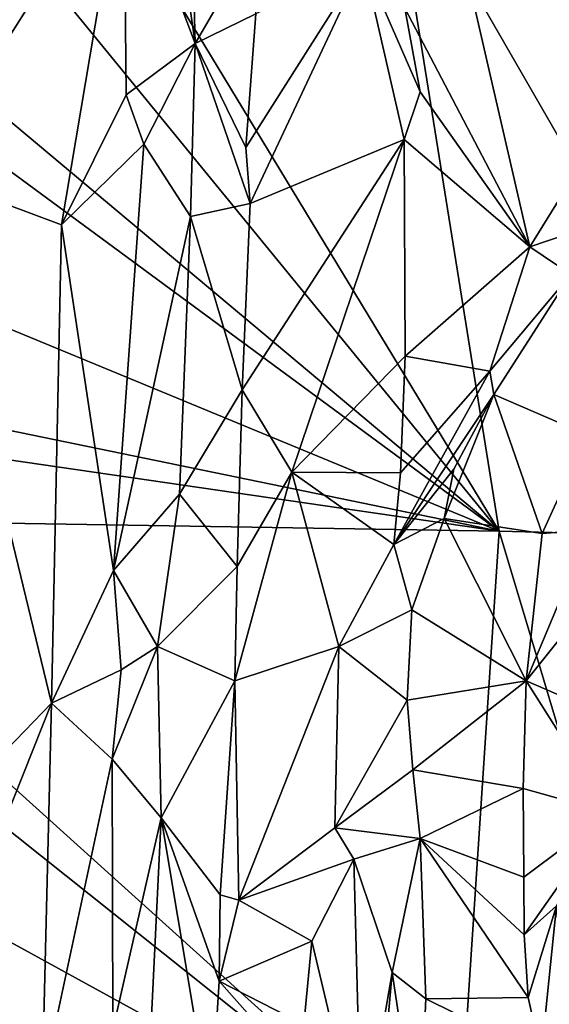
# Model space of a CAD drawing. Units: metres. Extents: x 19.9 to 26.3, y -17.7 to 2.4.
# Drawn here: x 20.8 to 21.3, y -16.5 to -15.6 of the extents above; entities that cross this region are included whole.
import ezdxf

# ---------------------------------------------------------------- set-up
doc = ezdxf.new("R2010")
doc.units = ezdxf.units.M

msp = doc.modelspace()

# ---------------------------------------------------------------- linework, layer by layer
at = {"layer": '1'}
for points in [[(22.49302, -16.06007, -1.50349), (20.93576, -14.2761, -1.50928), (21.42233, -13.65439, -1.51243)], [(21.21653, -16.02764, -1.5022), (20.54397, -14.91885, -1.50485), (20.93576, -14.2761, -1.50928)], [(21.21653, -16.02764, -1.5022), (20.93576, -14.2761, -1.50928), (22.49302, -16.06007, -1.50349)], [(20.53079, -15.18883, -1.50273), (20.54397, -14.91885, -1.50485), (21.21653, -16.02764, -1.5022)], [(20.91227, -15.39316, -0.69519), (20.93946, -15.58321, -0.70307), (20.92832, -15.14572, -0.69594)], [(20.92832, -15.14572, -0.69594), (20.93946, -15.58321, -0.70307), (20.99266, -15.49176, -0.73529)], [(20.50989, -15.43521, -1.49906), (20.53079, -15.18883, -1.50273), (21.21653, -16.02764, -1.5022)], [(21.18871, -15.52578, -0.70593), (21.28776, -15.69844, -0.74697), (21.31076, -15.38744, -0.75209)], [(20.91227, -15.39316, -0.69519), (20.87438, -15.41129, -0.69522), (20.93946, -15.58321, -0.70307)], [(20.69142, -15.44939, -0.77178), (20.69123, -15.70154, -0.76872), (20.87438, -15.41129, -0.69522)], [(20.87438, -15.41129, -0.69522), (20.69123, -15.70154, -0.76872), (20.81769, -15.74865, -0.70648)], [(20.87438, -15.41129, -0.69522), (20.81769, -15.74865, -0.70648), (20.87654, -15.63005, -0.69305)], [(20.87438, -15.41129, -0.69522), (20.87654, -15.63005, -0.69305), (20.93946, -15.58321, -0.70307)], [(20.50876, -15.50652, -1.49915), (20.50989, -15.43521, -1.49906), (21.21653, -16.02764, -1.5022)], [(20.99266, -15.49176, -0.73529), (20.93946, -15.58321, -0.70307), (20.99467, -15.5562, -0.7352)], [(20.49506, -15.72978, -1.49697), (20.50876, -15.50652, -1.49915), (21.21653, -16.02764, -1.5022)], [(21.09288, -15.50877, -0.70842), (20.98569, -15.67804, -0.73317), (20.98948, -15.729, -0.73434)], [(20.99467, -15.5562, -0.7352), (20.98569, -15.67804, -0.73317), (21.09288, -15.50877, -0.70842)], [(21.09288, -15.50877, -0.70842), (20.98948, -15.729, -0.73434), (21.12998, -15.67085, -0.69487)], [(21.13048, -15.55105, -0.69662), (21.09288, -15.50877, -0.70842), (21.14467, -15.62727, -0.69466)], [(21.09288, -15.50877, -0.70842), (21.12998, -15.67085, -0.69487), (21.14467, -15.62727, -0.69466)], [(21.13048, -15.55105, -0.69662), (21.2444, -15.76868, -0.73003), (21.18871, -15.52578, -0.70593)], [(21.18871, -15.52578, -0.70593), (21.2444, -15.76868, -0.73003), (21.28776, -15.69844, -0.74697)], [(21.13048, -15.55105, -0.69662), (21.14467, -15.62727, -0.69466), (21.2444, -15.76868, -0.73003)], [(20.93946, -15.58321, -0.70307), (20.98569, -15.67804, -0.73317), (20.99467, -15.5562, -0.7352)], [(20.93946, -15.58321, -0.70307), (20.87654, -15.63005, -0.69305), (20.89284, -15.67509, -0.6922)], [(20.89284, -15.67509, -0.6922), (20.93528, -15.74096, -0.7034), (20.93946, -15.58321, -0.70307)], [(20.93946, -15.58321, -0.70307), (20.93528, -15.74096, -0.7034), (20.98948, -15.729, -0.73434)], [(20.93946, -15.58321, -0.70307), (20.98948, -15.729, -0.73434), (20.98569, -15.67804, -0.73317)], [(20.87654, -15.63005, -0.69305), (20.81769, -15.74865, -0.70648), (20.89284, -15.67509, -0.6922)], [(21.14467, -15.62727, -0.69466), (21.12998, -15.67085, -0.69487), (21.2444, -15.76868, -0.73003)], [(20.81769, -15.74865, -0.70648), (20.86512, -16.06356, -0.69045), (20.89284, -15.67509, -0.6922)], [(20.89284, -15.67509, -0.6922), (20.86512, -16.06356, -0.69045), (20.93528, -15.74096, -0.7034)], [(20.98948, -15.729, -0.73434), (20.9824, -15.89902, -0.73428), (21.12998, -15.67085, -0.69487)], [(20.9824, -15.89902, -0.73428), (21.02766, -15.97403, -0.71952), (21.12998, -15.67085, -0.69487)], [(21.12998, -15.67085, -0.69487), (21.02766, -15.97403, -0.71952), (21.13092, -15.86828, -0.69413)], [(21.12998, -15.67085, -0.69487), (21.13092, -15.86828, -0.69413), (21.2444, -15.76868, -0.73003)], [(20.69123, -15.70154, -0.76872), (20.70991, -16.28646, -0.74783), (20.80867, -16.18453, -0.70186)], [(20.69123, -15.70154, -0.76872), (20.80867, -16.18453, -0.70186), (20.81769, -15.74865, -0.70648)], [(21.2444, -15.76868, -0.73003), (21.29729, -15.75066, -0.74173), (21.28776, -15.69844, -0.74697)], [(20.49506, -15.72978, -1.49697), (21.21653, -16.02764, -1.5022), (20.50775, -15.88205, -1.49964)], [(20.98948, -15.729, -0.73434), (20.93528, -15.74096, -0.7034), (20.9824, -15.89902, -0.73428)], [(20.86512, -16.06356, -0.69045), (20.92524, -15.99391, -0.70261), (20.93528, -15.74096, -0.7034)], [(20.93528, -15.74096, -0.7034), (20.92524, -15.99391, -0.70261), (20.9824, -15.89902, -0.73428)], [(20.81769, -15.74865, -0.70648), (20.80867, -16.18453, -0.70186), (20.86512, -16.06356, -0.69045)], [(21.2444, -15.76868, -0.73003), (21.28175, -15.79394, -0.73127), (21.29729, -15.75066, -0.74173)], [(21.13092, -15.86828, -0.69413), (21.20792, -15.88197, -0.7212), (21.2444, -15.76868, -0.73003)], [(21.2444, -15.76868, -0.73003), (21.20792, -15.88197, -0.7212), (21.28175, -15.79394, -0.73127)], [(21.20792, -15.88197, -0.7212), (21.21167, -15.90327, -0.71776), (21.28175, -15.79394, -0.73127)], [(21.28175, -15.79394, -0.73127), (21.21167, -15.90327, -0.71776), (21.29656, -15.94003, -0.67374)], [(21.02766, -15.97403, -0.71952), (21.12656, -15.97469, -0.69431), (21.13092, -15.86828, -0.69413)], [(21.13092, -15.86828, -0.69413), (21.12656, -15.97469, -0.69431), (21.20792, -15.88197, -0.7212)], [(20.49406, -15.92257, -1.49798), (20.50775, -15.88205, -1.49964), (21.21653, -16.02764, -1.5022)], [(21.12656, -15.97469, -0.69431), (21.1204, -16.04001, -0.69675), (21.20792, -15.88197, -0.7212)], [(21.20792, -15.88197, -0.7212), (21.1204, -16.04001, -0.69675), (21.21167, -15.90327, -0.71776)], [(20.92524, -15.99391, -0.70261), (20.97784, -16.05997, -0.73267), (20.9824, -15.89902, -0.73428)], [(20.9824, -15.89902, -0.73428), (20.97784, -16.05997, -0.73267), (21.02766, -15.97403, -0.71952)], [(21.1204, -16.04001, -0.69675), (21.17528, -15.97121, -0.71049), (21.21167, -15.90327, -0.71776)], [(21.21167, -15.90327, -0.71776), (21.16638, -16.01633, -0.70403), (21.25563, -16.02973, -0.66267)], [(21.17528, -15.97121, -0.71049), (21.16638, -16.01633, -0.70403), (21.21167, -15.90327, -0.71776)], [(21.29656, -15.94003, -0.67374), (21.21167, -15.90327, -0.71776), (21.25563, -16.02973, -0.66267)], [(20.5022, -16.01606, -1.4985), (20.49406, -15.92257, -1.49798), (21.21653, -16.02764, -1.5022)], [(21.25563, -16.02973, -0.66267), (21.29889, -16.02647, -0.6586), (21.29656, -15.94003, -0.67374)], [(21.1204, -16.04001, -0.69675), (21.16638, -16.01633, -0.70403), (21.17528, -15.97121, -0.71049)], [(20.97784, -16.05997, -0.73267), (20.97559, -16.16415, -0.73297), (21.02766, -15.97403, -0.71952)], [(21.02766, -15.97403, -0.71952), (20.97559, -16.16415, -0.73297), (21.07041, -16.1328, -0.70686)], [(21.1204, -16.04001, -0.69675), (21.02766, -15.97403, -0.71952), (21.07041, -16.1328, -0.70686)], [(21.02766, -15.97403, -0.71952), (21.1204, -16.04001, -0.69675), (21.12656, -15.97469, -0.69431)], [(20.86512, -16.06356, -0.69045), (20.90529, -16.13276, -0.69602), (20.92524, -15.99391, -0.70261)], [(20.92524, -15.99391, -0.70261), (20.90529, -16.13276, -0.69602), (20.97784, -16.05997, -0.73267)], [(20.48751, -16.07552, -1.4961), (20.5022, -16.01606, -1.4985), (21.17712, -16.62483, -1.50003)], [(21.17712, -16.62483, -1.50003), (20.5022, -16.01606, -1.4985), (21.21653, -16.02764, -1.5022)], [(21.1204, -16.04001, -0.69675), (21.13697, -16.09941, -0.69264), (21.16638, -16.01633, -0.70403)], [(21.13697, -16.09941, -0.69264), (21.24098, -16.16416, -0.63607), (21.16638, -16.01633, -0.70403)], [(21.16638, -16.01633, -0.70403), (21.24098, -16.16416, -0.63607), (21.25563, -16.02973, -0.66267)], [(21.25563, -16.02973, -0.66267), (21.24098, -16.16416, -0.63607), (21.29889, -16.02647, -0.6586)], [(21.29889, -16.02647, -0.6586), (21.24098, -16.16416, -0.63607), (21.30667, -16.08214, -0.66036)], [(21.17712, -16.62483, -1.50003), (21.21653, -16.02764, -1.5022), (21.4986, -16.96913, -1.49732)], [(21.4986, -16.96913, -1.49732), (21.21653, -16.02764, -1.5022), (22.49302, -16.06007, -1.50349)], [(21.1204, -16.04001, -0.69675), (21.07041, -16.1328, -0.70686), (21.13697, -16.09941, -0.69264)], [(20.90529, -16.13276, -0.69602), (20.97559, -16.16415, -0.73297), (20.97784, -16.05997, -0.73267)], [(20.86512, -16.06356, -0.69045), (20.80867, -16.18453, -0.70186), (20.87216, -16.15397, -0.69079)], [(20.86512, -16.06356, -0.69045), (20.87216, -16.15397, -0.69079), (20.90529, -16.13276, -0.69602)], [(20.47734, -16.24128, -1.49326), (20.48751, -16.07552, -1.4961), (21.17712, -16.62483, -1.50003)], [(21.24098, -16.16416, -0.63607), (21.30271, -16.19071, -0.65557), (21.30667, -16.08214, -0.66036)], [(21.07041, -16.1328, -0.70686), (21.13262, -16.18162, -0.67567), (21.13697, -16.09941, -0.69264)], [(21.13697, -16.09941, -0.69264), (21.13262, -16.18162, -0.67567), (21.24098, -16.16416, -0.63607)], [(20.87216, -16.15397, -0.69079), (20.86378, -16.23546, -0.68927), (20.90529, -16.13276, -0.69602)], [(20.90529, -16.13276, -0.69602), (20.86378, -16.23546, -0.68927), (20.90855, -16.28904, -0.69668)], [(20.90529, -16.13276, -0.69602), (20.90855, -16.28904, -0.69668), (20.97559, -16.16415, -0.73297)], [(20.97559, -16.16415, -0.73297), (20.97915, -16.36406, -0.72972), (21.07041, -16.1328, -0.70686)], [(21.07041, -16.1328, -0.70686), (20.97915, -16.36406, -0.72972), (21.0669, -16.29799, -0.70286)], [(21.07041, -16.1328, -0.70686), (21.0669, -16.29799, -0.70286), (21.13262, -16.18162, -0.67567)], [(20.80867, -16.18453, -0.70186), (20.86378, -16.23546, -0.68927), (20.87216, -16.15397, -0.69079)], [(20.97559, -16.16415, -0.73297), (20.90855, -16.28904, -0.69668), (20.96242, -16.35913, -0.73121)], [(20.97559, -16.16415, -0.73297), (20.96242, -16.35913, -0.73121), (20.97915, -16.36406, -0.72972)], [(21.13262, -16.18162, -0.67567), (21.13773, -16.24512, -0.65906), (21.24098, -16.16416, -0.63607)], [(21.24098, -16.16416, -0.63607), (21.13773, -16.24512, -0.65906), (21.23837, -16.26219, -0.62672)], [(21.24098, -16.16416, -0.63607), (21.23837, -16.26219, -0.62672), (21.31731, -16.28432, -0.6624)], [(21.24098, -16.16416, -0.63607), (21.31731, -16.28432, -0.6624), (21.30271, -16.19071, -0.65557)], [(20.70991, -16.28646, -0.74783), (20.65397, -16.57302, -0.76531), (20.80867, -16.18453, -0.70186)], [(20.65397, -16.57302, -0.76531), (20.80021, -16.53319, -0.69709), (20.80867, -16.18453, -0.70186)], [(20.80867, -16.18453, -0.70186), (20.80021, -16.53319, -0.69709), (20.86378, -16.23546, -0.68927)], [(21.13262, -16.18162, -0.67567), (21.0669, -16.29799, -0.70286), (21.13773, -16.24512, -0.65906)], [(20.46939, -16.47223, -1.49413), (20.47734, -16.24128, -1.49326), (21.17712, -16.62483, -1.50003)], [(20.80021, -16.53319, -0.69709), (20.86451, -16.4822, -0.68871), (20.86378, -16.23546, -0.68927)], [(20.86378, -16.23546, -0.68927), (20.86451, -16.4822, -0.68871), (20.90855, -16.28904, -0.69668)], [(21.0669, -16.29799, -0.70286), (21.14462, -16.30768, -0.64783), (21.13773, -16.24512, -0.65906)], [(21.13773, -16.24512, -0.65906), (21.14462, -16.30768, -0.64783), (21.23837, -16.26219, -0.62672)], [(21.23837, -16.26219, -0.62672), (21.14462, -16.30768, -0.64783), (21.23906, -16.343, -0.62249)], [(21.23837, -16.26219, -0.62672), (21.23906, -16.343, -0.62249), (21.31731, -16.28432, -0.6624)], [(21.23906, -16.343, -0.62249), (21.23937, -16.39573, -0.61914), (21.31731, -16.28432, -0.6624)], [(21.31731, -16.28432, -0.6624), (21.23937, -16.39573, -0.61914), (21.26877, -16.36933, -0.64077)], [(20.86451, -16.4822, -0.68871), (20.89415, -16.58274, -0.69378), (20.90855, -16.28904, -0.69668)], [(20.90855, -16.28904, -0.69668), (20.89415, -16.58274, -0.69378), (20.95377, -16.55951, -0.73025)], [(20.96142, -16.43783, -0.73094), (20.90855, -16.28904, -0.69668), (20.95377, -16.55951, -0.73025)], [(20.90855, -16.28904, -0.69668), (20.96142, -16.43783, -0.73094), (20.96242, -16.35913, -0.73121)], [(21.0669, -16.29799, -0.70286), (20.97915, -16.36406, -0.72972), (21.08408, -16.32666, -0.68417)], [(21.0669, -16.29799, -0.70286), (21.08408, -16.32666, -0.68417), (21.14462, -16.30768, -0.64783)], [(21.08408, -16.32666, -0.68417), (21.11888, -16.42986, -0.64583), (21.14462, -16.30768, -0.64783)], [(21.14462, -16.30768, -0.64783), (21.11888, -16.42986, -0.64583), (21.1498, -16.45379, -0.64539)], [(21.14462, -16.30768, -0.64783), (21.1498, -16.45379, -0.64539), (21.24297, -16.45276, -0.61775)], [(21.14462, -16.30768, -0.64783), (21.24297, -16.45276, -0.61775), (21.23937, -16.39573, -0.61914)], [(21.14462, -16.30768, -0.64783), (21.23937, -16.39573, -0.61914), (21.23906, -16.343, -0.62249)], [(20.97915, -16.36406, -0.72972), (21.04576, -16.40129, -0.70799), (21.08408, -16.32666, -0.68417)], [(21.04576, -16.40129, -0.70799), (21.09104, -16.59181, -0.64494), (21.08408, -16.32666, -0.68417)], [(21.08408, -16.32666, -0.68417), (21.09104, -16.59181, -0.64494), (21.11888, -16.42986, -0.64583)], [(20.96242, -16.35913, -0.73121), (20.96142, -16.43783, -0.73094), (20.97915, -16.36406, -0.72972)], [(20.97915, -16.36406, -0.72972), (20.96142, -16.43783, -0.73094), (21.04576, -16.40129, -0.70799)], [(21.23937, -16.39573, -0.61914), (21.24297, -16.45276, -0.61775), (21.26877, -16.36933, -0.64077)], [(21.24297, -16.45276, -0.61775), (21.25465, -16.50595, -0.6177), (21.26877, -16.36933, -0.64077)], [(21.26877, -16.36933, -0.64077), (21.25465, -16.50595, -0.6177), (21.28522, -16.54086, -0.62623)], [(20.96142, -16.43783, -0.73094), (21.0384, -16.47723, -0.70806), (21.04576, -16.40129, -0.70799)], [(21.04576, -16.40129, -0.70799), (21.0384, -16.47723, -0.70806), (21.09104, -16.59181, -0.64494)], [(21.09104, -16.59181, -0.64494), (21.10323, -16.6093, -0.63793), (21.11888, -16.42986, -0.64583)], [(21.11888, -16.42986, -0.64583), (21.10323, -16.6093, -0.63793), (21.14318, -16.59125, -0.64959)], [(21.11888, -16.42986, -0.64583), (21.14318, -16.59125, -0.64959), (21.1498, -16.45379, -0.64539)], [(20.96142, -16.43783, -0.73094), (20.95377, -16.55951, -0.73025), (21.04335, -16.53057, -0.70469)], [(20.96142, -16.43783, -0.73094), (21.04335, -16.53057, -0.70469), (21.0384, -16.47723, -0.70806)], [(21.1498, -16.45379, -0.64539), (21.14318, -16.59125, -0.64959), (21.25465, -16.50595, -0.6177)], [(21.1498, -16.45379, -0.64539), (21.25465, -16.50595, -0.6177), (21.24297, -16.45276, -0.61775)]]:
    msp.add_3dface(points, dxfattribs=at)

doc.saveas('drawing.dxf')
